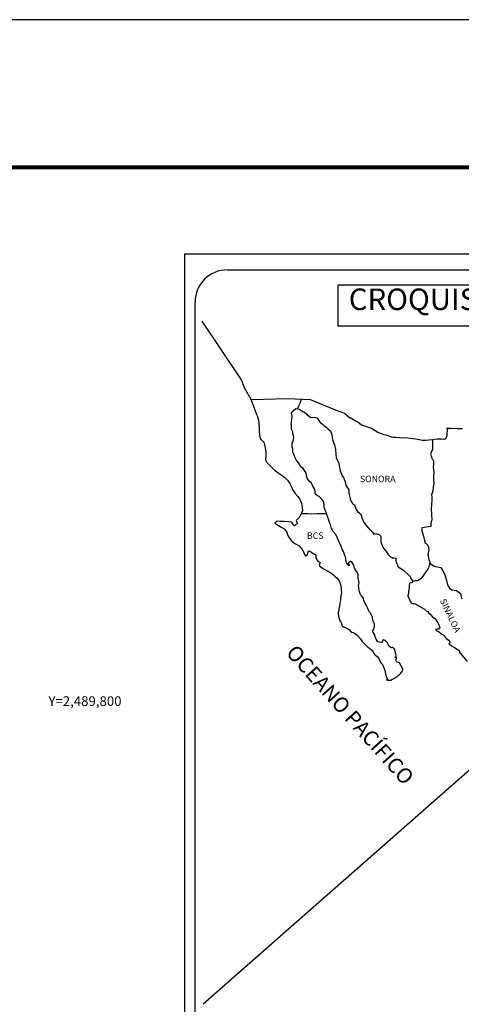
# Model space of a CAD drawing. Extents: x 422120 to 469891, y 2488253 to 2490053.
# Drawn here: x 424055 to 424219, y 2489688 to 2490053 of the extents above; entities that cross this region are included whole.
import ezdxf
from ezdxf.enums import TextEntityAlignment as Align

# ---------------------------------------------------------------- set-up
doc = ezdxf.new("R2010")
doc.units = 0
doc.header["$LTSCALE"] = 40
doc.header["$MEASUREMENT"] = 0
doc.layers.add('CVL_RET_TX', color=2, linetype='Continuous')
doc.layers.add('Lomo', color=7, linetype='Continuous')
doc.styles.add('ROMANA1', font='ROMANA1.shx')
doc.styles.add('ROMANS', font='ROMANS.shx')

# ---------------------------------------------------------------- blocks, each defined once
blk = doc.blocks.new('ARQ_MARG')
at = {"layer": 'DEFPOINTS'}
blk.add_lwpolyline([(0, 0), (1, 0), (1, 1), (0, 1)], close=True, dxfattribs=at)

msp = doc.modelspace()

# ---------------------------------------------------------------- linework, layer by layer
at = {"layer": 'Lomo', "color": 7}
for p, q in [((424116.14, 2488368.76, 1.16), (424116.14, 2489966.39, 1.16)), ((424116.14, 2489966.39, 1.16), (424430.43, 2489966.39, 1.16)), ((424131.94, 2489960.41, 1.16), (424415.71, 2489960.41, 1.16)), ((424119.94, 2489531.81, 1.16), (424119.94, 2489948.41, 1.16))]:
    msp.add_line(p, q, dxfattribs=at)
at = {"layer": 'Lomo', "color": 5, "linetype": 'Continuous'}
for p, q in [((424142.97, 2489906.29, 1.16), (424143.46, 2489904.57, 1.16)), ((424155.71, 2489907.15, 1.16), (424156.49, 2489908.18, 1.16)), ((424155.96, 2489906.06, 1.16), (424155.71, 2489907.15, 1.16)), ((424155.92, 2489904.53, 1.16), (424155.96, 2489906.06, 1.16)), ((424156.49, 2489908.18, 1.16), (424157.33, 2489908.92, 1.16)), ((424157.33, 2489908.92, 1.16), (424158.74, 2489908.63, 1.16)), ((424158.74, 2489908.63, 1.16), (424159.97, 2489907.84, 1.16)), ((424159.97, 2489907.84, 1.16), (424160.71, 2489907.45, 1.16)), ((424160.71, 2489907.45, 1.16), (424161.45, 2489906.76, 1.16)), ((424161.45, 2489906.76, 1.16), (424161.74, 2489906.41, 1.16)), ((424161.74, 2489906.41, 1.16), (424163.07, 2489905.62, 1.16)), ((424163.07, 2489905.62, 1.16), (424164.29, 2489905.68, 1.16)), ((424164.29, 2489905.68, 1.16), (424165.27, 2489905.43, 1.16)), ((424143.46, 2489904.57, 1.16), (424143.66, 2489903.63, 1.16)), ((424143.66, 2489903.63, 1.16), (424143.77, 2489901.76, 1.16)), ((424155.62, 2489903.1, 1.16), (424155.71, 2489903.89, 1.16)), ((424155.67, 2489902.7, 1.16), (424155.62, 2489903.1, 1.16)), ((424155.81, 2489902.41, 1.16), (424155.67, 2489902.7, 1.16)), ((424155.71, 2489903.89, 1.16), (424155.92, 2489904.53, 1.16)), ((424155.77, 2489901.27, 1.16), (424155.81, 2489902.41, 1.16)), ((424155.81, 2489902.41, 1.16), (424155.81, 2489902.41, 1.16)), ((424165.27, 2489905.43, 1.16), (424166.2, 2489904.1, 1.16)), ((424166.2, 2489904.1, 1.16), (424166.45, 2489903.85, 1.16)), ((424166.45, 2489903.85, 1.16), (424167.43, 2489903.01, 1.16)), ((424167.43, 2489903.01, 1.16), (424167.96, 2489902.47, 1.16)), ((424167.96, 2489902.47, 1.16), (424168.9, 2489901.82, 1.16)), ((424143.77, 2489901.76, 1.16), (424143.77, 2489900.18, 1.16)), ((424143.77, 2489900.18, 1.16), (424143.97, 2489898.44, 1.16)), ((424143.97, 2489898.44, 1.16), (424144.4, 2489897.41, 1.16)), ((424156.21, 2489900.24, 1.16), (424155.77, 2489901.27, 1.16)), ((424156.31, 2489899.49, 1.16), (424156.21, 2489900.24, 1.16)), ((424156.55, 2489898.81, 1.16), (424156.31, 2489899.49, 1.16)), ((424156.46, 2489897.32, 1.16), (424156.61, 2489898.31, 1.16)), ((424156.61, 2489898.31, 1.16), (424156.55, 2489898.81, 1.16)), ((424168.9, 2489901.82, 1.16), (424169, 2489901.58, 1.16)), ((424169, 2489901.58, 1.16), (424170.22, 2489900.59, 1.16)), ((424170.22, 2489900.59, 1.16), (424170.72, 2489899.07, 1.16)), ((424170.72, 2489899.07, 1.16), (424170.91, 2489898.32, 1.16)), ((424170.91, 2489898.32, 1.16), (424171.01, 2489897.29, 1.16)), ((424144.4, 2489897.41, 1.16), (424145.49, 2489896.42, 1.16)), ((424145.49, 2489896.42, 1.16), (424145.93, 2489894.35, 1.16)), ((424155.98, 2489895.3, 1.16), (424156.07, 2489896.04, 1.16)), ((424156.02, 2489894.61, 1.16), (424155.98, 2489895.3, 1.16)), ((424156.07, 2489896.04, 1.16), (424156.26, 2489896.44, 1.16)), ((424156.26, 2489896.44, 1.16), (424156.32, 2489896.58, 1.16)), ((424156.32, 2489896.58, 1.16), (424156.46, 2489897.32, 1.16)), ((424171.01, 2489897.29, 1.16), (424171.6, 2489895.62, 1.16)), ((424171.6, 2489895.62, 1.16), (424171.85, 2489894.97, 1.16)), ((424171.85, 2489894.97, 1.16), (424171.94, 2489894.38, 1.16)), ((424145.93, 2489894.35, 1.16), (424146.22, 2489892.73, 1.16)), ((424146.18, 2489891.15, 1.16), (424146.13, 2489890.01, 1.16)), ((424146.22, 2489892.73, 1.16), (424146.18, 2489891.15, 1.16)), ((424156.27, 2489893.87, 1.16), (424156.02, 2489894.61, 1.16)), ((424156.32, 2489892.69, 1.16), (424156.27, 2489893.87, 1.16)), ((424156.81, 2489891.55, 1.16), (424156.32, 2489892.69, 1.16)), ((424157.16, 2489890.56, 1.16), (424156.81, 2489891.55, 1.16)), ((424171.94, 2489894.38, 1.16), (424172.05, 2489893.59, 1.16)), ((424172.05, 2489893.59, 1.16), (424172.24, 2489892.06, 1.16)), ((424172.24, 2489892.06, 1.16), (424172.39, 2489890.68, 1.16)), ((424146.13, 2489890.01, 1.16), (424146.38, 2489889.27, 1.16)), ((424146.38, 2489889.27, 1.16), (424147.36, 2489888.09, 1.16)), ((424147.36, 2489888.09, 1.16), (424148.49, 2489887, 1.16)), ((424157.55, 2489889.88, 1.16), (424157.16, 2489890.56, 1.16)), ((424158.68, 2489888.2, 1.16), (424157.55, 2489889.88, 1.16)), ((424159.17, 2489887.36, 1.16), (424158.68, 2489888.2, 1.16)), ((424160.1, 2489886.67, 1.16), (424159.17, 2489887.36, 1.16)), ((424172.39, 2489890.68, 1.16), (424172.74, 2489889.89, 1.16)), ((424172.74, 2489889.89, 1.16), (424173.03, 2489889.4, 1.16)), ((424173.03, 2489889.4, 1.16), (424173.37, 2489888.61, 1.16)), ((424173.37, 2489888.61, 1.16), (424173.53, 2489887.57, 1.16)), ((424173.53, 2489887.57, 1.16), (424173.68, 2489886.68, 1.16)), ((424148.49, 2489887, 1.16), (424149.81, 2489885.77, 1.16)), ((424149.81, 2489885.77, 1.16), (424151.19, 2489884.74, 1.16)), ((424151.19, 2489884.74, 1.16), (424152.17, 2489884.1, 1.16)), ((424152.17, 2489884.1, 1.16), (424153.4, 2489883.21, 1.16)), ((424161.14, 2489885.14, 1.16), (424160.1, 2489886.67, 1.16)), ((424161.43, 2489883.76, 1.16), (424161.14, 2489885.14, 1.16)), ((424161.28, 2489883.61, 1.16), (424161.43, 2489883.76, 1.16)), ((424173.68, 2489886.68, 1.16), (424173.87, 2489885.7, 1.16)), ((424173.87, 2489885.7, 1.16), (424174.17, 2489884.86, 1.16)), ((424174.17, 2489884.86, 1.16), (424174.56, 2489883.92, 1.16)), ((424174.56, 2489883.92, 1.16), (424174.81, 2489883.48, 1.16)), ((424153.4, 2489883.21, 1.16), (424154.28, 2489882.32, 1.16)), ((424154.28, 2489882.32, 1.16), (424155.12, 2489881.04, 1.16)), ((424155.12, 2489881.04, 1.16), (424155.61, 2489880.05, 1.16)), ((424155.61, 2489880.05, 1.16), (424156.3, 2489878.62, 1.16)), ((424161.63, 2489882.97, 1.16), (424161.28, 2489883.61, 1.16)), ((424162.37, 2489881.93, 1.16), (424161.63, 2489882.97, 1.16)), ((424163.15, 2489881.15, 1.16), (424162.37, 2489881.93, 1.16)), ((424163.69, 2489880.11, 1.16), (424163.15, 2489881.15, 1.16)), ((424164.38, 2489878.83, 1.16), (424163.69, 2489880.11, 1.16)), ((424174.81, 2489883.48, 1.16), (424175.15, 2489883.04, 1.16)), ((424175.15, 2489883.04, 1.16), (424175.34, 2489882.49, 1.16)), ((424175.34, 2489882.49, 1.16), (424175.64, 2489881.65, 1.16)), ((424175.64, 2489881.65, 1.16), (424175.84, 2489881.01, 1.16)), ((424175.84, 2489881.01, 1.16), (424176.09, 2489880.13, 1.16)), ((424176.09, 2489880.13, 1.16), (424177.07, 2489878.64, 1.16)), ((424156.3, 2489878.62, 1.16), (424157.18, 2489877.34, 1.16)), ((424157.18, 2489877.34, 1.16), (424158.06, 2489876.21, 1.16)), ((424164.57, 2489877.94, 1.16), (424164.38, 2489878.83, 1.16)), ((424164.52, 2489877.79, 1.16), (424164.57, 2489877.94, 1.16)), ((424164.58, 2489877.25, 1.16), (424164.52, 2489877.79, 1.16)), ((424165.41, 2489876.51, 1.16), (424164.58, 2489877.25, 1.16)), ((424166, 2489876.16, 1.16), (424165.41, 2489876.51, 1.16)), ((424177.07, 2489878.64, 1.16), (424177.07, 2489877.61, 1.16)), ((424177.07, 2489877.61, 1.16), (424177.17, 2489876.91, 1.16)), ((424177.17, 2489876.91, 1.16), (424177.56, 2489875.44, 1.16)), ((424158.06, 2489876.21, 1.16), (424158.8, 2489875.27, 1.16)), ((424158.8, 2489875.27, 1.16), (424159.53, 2489873.69, 1.16)), ((424159.53, 2489873.69, 1.16), (424159.78, 2489872.21, 1.16)), ((424166.73, 2489875.48, 1.16), (424166, 2489876.16, 1.16)), ((424167.42, 2489874.68, 1.16), (424166.73, 2489875.48, 1.16)), ((424167.82, 2489874.14, 1.16), (424167.42, 2489874.68, 1.16)), ((424167.96, 2489873.06, 1.16), (424167.82, 2489874.14, 1.16)), ((424167.86, 2489872.17, 1.16), (424167.96, 2489873.06, 1.16)), ((424177.56, 2489875.44, 1.16), (424177.56, 2489875.24, 1.16)), ((424177.56, 2489875.24, 1.16), (424177.76, 2489874.65, 1.16)), ((424177.76, 2489874.65, 1.16), (424178.3, 2489873.81, 1.16)), ((424178.3, 2489873.81, 1.16), (424178.39, 2489873.66, 1.16)), ((424178.39, 2489873.66, 1.16), (424179.19, 2489873.17, 1.16)), ((424179.19, 2489873.17, 1.16), (424179.82, 2489871.44, 1.16)), ((424159.19, 2489869.49, 1.16), (424158.71, 2489868.56, 1.16)), ((424159.58, 2489870.23, 1.16), (424159.19, 2489869.49, 1.16)), ((424159.79, 2489870.88, 1.16), (424159.58, 2489870.23, 1.16)), ((424159.78, 2489872.21, 1.16), (424159.79, 2489870.88, 1.16)), ((424168.21, 2489871.18, 1.16), (424167.86, 2489872.17, 1.16)), ((424168.65, 2489870.25, 1.16), (424168.21, 2489871.18, 1.16)), ((424169, 2489869.11, 1.16), (424168.65, 2489870.25, 1.16)), ((424169.59, 2489867.43, 1.16), (424169, 2489869.11, 1.16)), ((424179.82, 2489871.44, 1.16), (424180.26, 2489870.65, 1.16)), ((424180.26, 2489870.65, 1.16), (424181.44, 2489869.82, 1.16)), ((424181.44, 2489869.82, 1.16), (424181.79, 2489868.88, 1.16)), ((424150.43, 2489867.02, 1.16), (424149.55, 2489866.33, 1.16)), ((424149.55, 2489866.33, 1.16), (424149.79, 2489866.23, 1.16)), ((424149.79, 2489866.23, 1.16), (424150.97, 2489865.44, 1.16)), ((424151.55, 2489866.92, 1.16), (424150.43, 2489867.02, 1.16)), ((424150.97, 2489865.44, 1.16), (424152.2, 2489864.65, 1.16)), ((424152.98, 2489866.97, 1.16), (424151.55, 2489866.92, 1.16)), ((424154.75, 2489866.78, 1.16), (424152.98, 2489866.97, 1.16)), ((424155.87, 2489866.68, 1.16), (424154.75, 2489866.78, 1.16)), ((424156.31, 2489866.04, 1.16), (424155.87, 2489866.68, 1.16)), ((424156.36, 2489865.64, 1.16), (424156.31, 2489866.04, 1.16)), ((424156.9, 2489865.35, 1.16), (424156.36, 2489865.64, 1.16)), ((424157.98, 2489866.34, 1.16), (424156.9, 2489865.35, 1.16)), ((424157.68, 2489867.42, 1.16), (424157.49, 2489867.18, 1.16)), ((424157.49, 2489867.18, 1.16), (424157.98, 2489866.34, 1.16)), ((424158.71, 2489868.56, 1.16), (424157.68, 2489867.42, 1.16)), ((424169.93, 2489866.6, 1.16), (424169.59, 2489867.43, 1.16)), ((424170.23, 2489865.76, 1.16), (424169.93, 2489866.6, 1.16)), ((424170.67, 2489864.37, 1.16), (424170.23, 2489865.76, 1.16)), ((424181.79, 2489868.88, 1.16), (424181.93, 2489868.08, 1.16)), ((424181.93, 2489868.08, 1.16), (424182.23, 2489867.55, 1.16)), ((424182.23, 2489867.55, 1.16), (424182.47, 2489866.81, 1.16)), ((424182.47, 2489866.81, 1.16), (424182.72, 2489866.41, 1.16)), ((424182.72, 2489866.41, 1.16), (424183.66, 2489865.38, 1.16)), ((424152.2, 2489864.65, 1.16), (424153.03, 2489864.16, 1.16)), ((424153.03, 2489864.16, 1.16), (424153.87, 2489863.17, 1.16)), ((424153.87, 2489863.17, 1.16), (424154.26, 2489862.14, 1.16)), ((424154.26, 2489862.14, 1.16), (424154.6, 2489861.2, 1.16)), ((424170.72, 2489864.23, 1.16), (424170.67, 2489864.37, 1.16)), ((424171.01, 2489863.88, 1.16), (424170.72, 2489864.23, 1.16)), ((424171.16, 2489863.29, 1.16), (424171.01, 2489863.88, 1.16)), ((424172.19, 2489862.16, 1.16), (424171.16, 2489863.29, 1.16)), ((424174.21, 2489857.67, 1.16), (424172.19, 2489862.16, 1.16)), ((424183.66, 2489865.38, 1.16), (424184.44, 2489864.29, 1.16)), ((424184.44, 2489864.29, 1.16), (424185.07, 2489863.7, 1.16)), ((424185.07, 2489863.7, 1.16), (424185.91, 2489862.96, 1.16)), ((424185.91, 2489862.96, 1.16), (424186.3, 2489862.27, 1.16)), ((424186.3, 2489862.27, 1.16), (424186.75, 2489862.37, 1.16)), ((424186.75, 2489862.37, 1.16), (424187.04, 2489862.42, 1.16)), ((424187.04, 2489862.42, 1.16), (424187.38, 2489862.37, 1.16)), ((424187.38, 2489862.37, 1.16), (424187.92, 2489862.27, 1.16)), ((424187.92, 2489862.27, 1.16), (424188.16, 2489862.22, 1.16)), ((424188.16, 2489862.22, 1.16), (424189, 2489861.48, 1.16)), ((424154.6, 2489861.2, 1.16), (424155.59, 2489859.87, 1.16)), ((424155.59, 2489859.87, 1.16), (424156.17, 2489859.42, 1.16)), ((424156.17, 2489859.42, 1.16), (424157.3, 2489858.69, 1.16)), ((424157.3, 2489858.69, 1.16), (424158.58, 2489857.85, 1.16)), ((424189, 2489861.48, 1.16), (424188.95, 2489860.15, 1.16)), ((424188.95, 2489860.15, 1.16), (424188.95, 2489859.36, 1.16)), ((424188.95, 2489859.36, 1.16), (424189.3, 2489858.27, 1.16)), ((424189.3, 2489858.27, 1.16), (424189.45, 2489858.02, 1.16)), ((424158.58, 2489857.85, 1.16), (424159.71, 2489856.52, 1.16)), ((424159.71, 2489856.52, 1.16), (424160.3, 2489855.38, 1.16)), ((424160.3, 2489855.38, 1.16), (424160.64, 2489854.64, 1.16)), ((424160.64, 2489854.64, 1.16), (424160.98, 2489854.2, 1.16)), ((424161.04, 2489854.2, 1.16), (424161.62, 2489854.6, 1.16)), ((424161.62, 2489854.6, 1.16), (424161.77, 2489854.84, 1.16)), ((424161.77, 2489854.84, 1.16), (424161.86, 2489855.23, 1.16)), ((424161.86, 2489855.23, 1.16), (424162.06, 2489855.88, 1.16)), ((424162.06, 2489855.88, 1.16), (424162.45, 2489856.03, 1.16)), ((424162.45, 2489856.03, 1.16), (424163.29, 2489855.39, 1.16)), ((424163.29, 2489855.39, 1.16), (424163.78, 2489855.09, 1.16)), ((424163.78, 2489855.09, 1.16), (424164.51, 2489854.65, 1.16)), ((424164.51, 2489854.65, 1.16), (424164.76, 2489854.25, 1.16)), ((424174.35, 2489857.22, 1.16), (424174.21, 2489857.67, 1.16)), ((424174.6, 2489856.83, 1.16), (424174.35, 2489857.22, 1.16)), ((424174.74, 2489856.44, 1.16), (424174.6, 2489856.83, 1.16)), ((424175.09, 2489855.75, 1.16), (424174.74, 2489856.44, 1.16)), ((424175.24, 2489855.4, 1.16), (424175.09, 2489855.75, 1.16)), ((424175.63, 2489854.31, 1.16), (424175.24, 2489855.4, 1.16)), ((424189.45, 2489858.02, 1.16), (424189.74, 2489857.34, 1.16)), ((424189.74, 2489857.34, 1.16), (424189.94, 2489856.99, 1.16)), ((424189.94, 2489856.99, 1.16), (424190.67, 2489856.2, 1.16)), ((424190.67, 2489856.2, 1.16), (424191.41, 2489855.07, 1.16)), ((424191.41, 2489855.07, 1.16), (424191.71, 2489854.72, 1.16)), ((424191.71, 2489854.72, 1.16), (424192.3, 2489854.03, 1.16)), ((424160.98, 2489854.2, 1.16), (424161.04, 2489854.2, 1.16)), ((424164.76, 2489854.25, 1.16), (424164.76, 2489853.47, 1.16)), ((424164.76, 2489853.47, 1.16), (424165.25, 2489852.53, 1.16)), ((424165.25, 2489852.53, 1.16), (424165.64, 2489852.04, 1.16)), ((424165.64, 2489852.04, 1.16), (424166.47, 2489851.69, 1.16)), ((424166.47, 2489851.69, 1.16), (424166.08, 2489850.7, 1.16)), ((424175.83, 2489853.77, 1.16), (424175.63, 2489854.31, 1.16)), ((424175.98, 2489852.88, 1.16), (424175.83, 2489853.77, 1.16)), ((424175.93, 2489852.39, 1.16), (424175.98, 2489852.88, 1.16)), ((424176.18, 2489851.75, 1.16), (424175.93, 2489852.39, 1.16)), ((424176.71, 2489850.96, 1.16), (424176.18, 2489851.75, 1.16)), ((424176.81, 2489850.67, 1.16), (424176.71, 2489850.96, 1.16)), ((424177.16, 2489851.79, 1.16), (424176.96, 2489851.55, 1.16)), ((424176.96, 2489851.55, 1.16), (424176.96, 2489851.35, 1.16)), ((424176.96, 2489851.35, 1.16), (424177.3, 2489850.56, 1.16)), ((424177.3, 2489851.89, 1.16), (424177.16, 2489851.79, 1.16)), ((424177.4, 2489852, 1.16), (424177.3, 2489851.89, 1.16)), ((424177.55, 2489852.04, 1.16), (424177.4, 2489852, 1.16)), ((424177.65, 2489852.1, 1.16), (424177.55, 2489852.04, 1.16)), ((424178.29, 2489851.7, 1.16), (424177.65, 2489852.1, 1.16)), ((424178.53, 2489851.36, 1.16), (424178.29, 2489851.7, 1.16)), ((424178.97, 2489850.71, 1.16), (424178.53, 2489851.36, 1.16)), ((424192.3, 2489854.03, 1.16), (424192.44, 2489853.94, 1.16)), ((424192.44, 2489853.94, 1.16), (424192.44, 2489853.88, 1.16)), ((424192.44, 2489853.88, 1.16), (424192.54, 2489853.79, 1.16)), ((424192.54, 2489853.79, 1.16), (424192.78, 2489853.64, 1.16)), ((424192.78, 2489853.64, 1.16), (424192.93, 2489853.59, 1.16)), ((424192.93, 2489853.59, 1.16), (424193.22, 2489853.54, 1.16)), ((424193.22, 2489853.54, 1.16), (424193.52, 2489853.35, 1.16)), ((424193.52, 2489853.35, 1.16), (424193.57, 2489853.35, 1.16)), ((424193.57, 2489853.35, 1.16), (424193.52, 2489853.25, 1.16)), ((424193.52, 2489853.25, 1.16), (424193.57, 2489853.29, 1.16)), ((424193.57, 2489853.29, 1.16), (424193.72, 2489853.45, 1.16)), ((424193.72, 2489853.45, 1.16), (424194.65, 2489853.29, 1.16)), ((424194.55, 2489853.1, 1.16), (424194.5, 2489852.26, 1.16)), ((424194.5, 2489852.26, 1.16), (424194.6, 2489851.81, 1.16)), ((424194.65, 2489853.29, 1.16), (424194.55, 2489853.1, 1.16)), ((424194.6, 2489851.81, 1.16), (424194.65, 2489851.52, 1.16)), ((424194.65, 2489851.52, 1.16), (424194.65, 2489851.52, 1.16)), ((424194.65, 2489851.52, 1.16), (424194.99, 2489851.08, 1.16)), ((424194.99, 2489851.08, 1.16), (424195.04, 2489851.03, 1.16)), ((424195.04, 2489851.03, 1.16), (424195.09, 2489850.83, 1.16)), ((424195.09, 2489850.83, 1.16), (424195.19, 2489850.29, 1.16)), ((424166.08, 2489850.7, 1.16), (424166.14, 2489850.5, 1.16)), ((424166.14, 2489850.5, 1.16), (424167.65, 2489849.37, 1.16)), ((424167.65, 2489849.37, 1.16), (424169.32, 2489848.49, 1.16)), ((424169.32, 2489848.49, 1.16), (424170.35, 2489847.89, 1.16)), ((424170.35, 2489847.89, 1.16), (424171.38, 2489847.1, 1.16)), ((424171.38, 2489847.1, 1.16), (424171.92, 2489846.66, 1.16)), ((424176.92, 2489850.56, 1.16), (424176.81, 2489850.67, 1.16)), ((424177.16, 2489850.52, 1.16), (424176.92, 2489850.56, 1.16)), ((424177.3, 2489850.56, 1.16), (424177.16, 2489850.52, 1.16)), ((424177.16, 2489850.52, 1.16), (424177.16, 2489850.52, 1.16)), ((424179.22, 2489849.78, 1.16), (424178.97, 2489850.71, 1.16)), ((424179.31, 2489849.33, 1.16), (424179.22, 2489849.78, 1.16)), ((424180.25, 2489847.9, 1.16), (424179.31, 2489849.33, 1.16)), ((424180.54, 2489847.26, 1.16), (424180.25, 2489847.9, 1.16)), ((424180.54, 2489846.42, 1.16), (424180.54, 2489847.26, 1.16)), ((424195.19, 2489850.29, 1.16), (424195.39, 2489850.14, 1.16)), ((424195.39, 2489850.14, 1.16), (424196.36, 2489849.45, 1.16)), ((424196.36, 2489849.45, 1.16), (424196.66, 2489849.35, 1.16)), ((424196.66, 2489849.35, 1.16), (424197.49, 2489848.76, 1.16)), ((424197.49, 2489848.76, 1.16), (424197.89, 2489848.41, 1.16)), ((424197.89, 2489848.41, 1.16), (424198.92, 2489847.38, 1.16)), ((424198.92, 2489847.38, 1.16), (424199.17, 2489847.08, 1.16)), ((424171.92, 2489846.66, 1.16), (424172.86, 2489845.77, 1.16)), ((424172.86, 2489845.77, 1.16), (424173.49, 2489844.89, 1.16)), ((424173.49, 2489844.89, 1.16), (424173.74, 2489844.15, 1.16)), ((424173.74, 2489844.15, 1.16), (424174.03, 2489843.16, 1.16)), ((424180.5, 2489845.73, 1.16), (424180.54, 2489846.42, 1.16)), ((424180.75, 2489844.74, 1.16), (424180.5, 2489845.73, 1.16)), ((424180.65, 2489843.21, 1.16), (424180.79, 2489843.61, 1.16)), ((424180.84, 2489844.1, 1.16), (424180.75, 2489844.74, 1.16)), ((424180.79, 2489843.61, 1.16), (424180.84, 2489844.1, 1.16)), ((424199.17, 2489847.08, 1.16), (424199.8, 2489846.49, 1.16)), ((424199.56, 2489843.88, 1.16), (424199.46, 2489843.19, 1.16)), ((424199.76, 2489844.03, 1.16), (424199.56, 2489843.88, 1.16)), ((424200.19, 2489844.12, 1.16), (424199.76, 2489844.03, 1.16)), ((424199.8, 2489846.49, 1.16), (424200.1, 2489845.75, 1.16)), ((424200.1, 2489845.75, 1.16), (424200.54, 2489845.01, 1.16)), ((424200.44, 2489844.27, 1.16), (424200.19, 2489844.12, 1.16)), ((424200.59, 2489844.27, 1.16), (424200.44, 2489844.27, 1.16)), ((424200.54, 2489845.01, 1.16), (424200.83, 2489844.57, 1.16)), ((424200.83, 2489844.47, 1.16), (424200.59, 2489844.27, 1.16)), ((424200.83, 2489844.57, 1.16), (424200.83, 2489844.47, 1.16)), ((424174.33, 2489840.44, 1.16), (424173.99, 2489838.62, 1.16)), ((424174.03, 2489843.16, 1.16), (424174.23, 2489841.68, 1.16)), ((424174.23, 2489841.68, 1.16), (424174.33, 2489840.44, 1.16)), ((424180.75, 2489842.57, 1.16), (424180.65, 2489843.21, 1.16)), ((424180.8, 2489841.93, 1.16), (424180.75, 2489842.57, 1.16)), ((424181.04, 2489840.95, 1.16), (424180.8, 2489841.93, 1.16)), ((424181.24, 2489840.01, 1.16), (424181.04, 2489840.95, 1.16)), ((424181.53, 2489839.52, 1.16), (424181.24, 2489840.01, 1.16)), ((424199.17, 2489840.22, 1.16), (424198.98, 2489839.48, 1.16)), ((424199.22, 2489841.06, 1.16), (424199.17, 2489840.22, 1.16)), ((424199.41, 2489842.2, 1.16), (424199.22, 2489841.06, 1.16)), ((424199.46, 2489843.19, 1.16), (424199.41, 2489842.2, 1.16)), ((424173.7, 2489836.59, 1.16), (424173.56, 2489835.66, 1.16)), ((424173.94, 2489837.53, 1.16), (424173.7, 2489836.59, 1.16)), ((424173.99, 2489838.62, 1.16), (424173.94, 2489837.53, 1.16)), ((424181.93, 2489839.22, 1.16), (424181.53, 2489839.52, 1.16)), ((424182.52, 2489838.38, 1.16), (424181.93, 2489839.22, 1.16)), ((424182.67, 2489837.64, 1.16), (424182.52, 2489838.38, 1.16)), ((424183.16, 2489836.51, 1.16), (424182.67, 2489837.64, 1.16)), ((424183.45, 2489835.86, 1.16), (424183.16, 2489836.51, 1.16)), ((424198.98, 2489839.48, 1.16), (424199.02, 2489839.28, 1.16)), ((424199.02, 2489839.28, 1.16), (424199.27, 2489838.6, 1.16)), ((424199.27, 2489838.6, 1.16), (424199.37, 2489838.4, 1.16)), ((424199.37, 2489838.4, 1.16), (424199.57, 2489838.05, 1.16)), ((424199.57, 2489838.05, 1.16), (424199.72, 2489837.61, 1.16)), ((424199.72, 2489837.61, 1.16), (424199.82, 2489837.16, 1.16)), ((424199.82, 2489837.16, 1.16), (424200.21, 2489836.72, 1.16)), ((424200.21, 2489836.72, 1.16), (424200.75, 2489836.47, 1.16)), ((424200.75, 2489836.47, 1.16), (424201.43, 2489836.47, 1.16)), ((424201.43, 2489836.47, 1.16), (424205.11, 2489834.31, 1.16)), ((424173.56, 2489835.66, 1.16), (424173.07, 2489833.04, 1.16)), ((424173.07, 2489833.04, 1.16), (424173.22, 2489831.56, 1.16)), ((424184.04, 2489834.83, 1.16), (424183.45, 2489835.86, 1.16)), ((424184.29, 2489834.19, 1.16), (424184.04, 2489834.83, 1.16)), ((424184.54, 2489833.7, 1.16), (424184.29, 2489834.19, 1.16)), ((424184.63, 2489833.45, 1.16), (424184.54, 2489833.7, 1.16)), ((424184.73, 2489833.3, 1.16), (424184.63, 2489833.45, 1.16)), ((424184.73, 2489833.3, 1.16), (424184.73, 2489833.3, 1.16)), ((424185.07, 2489832.9, 1.16), (424184.73, 2489833.3, 1.16)), ((424185.37, 2489832.36, 1.16), (424185.07, 2489832.9, 1.16)), ((424205.11, 2489834.31, 1.16), (424205.8, 2489833.81, 1.16)), ((424205.8, 2489833.81, 1.16), (424206.38, 2489833.47, 1.16)), ((424206.38, 2489833.47, 1.16), (424206.83, 2489832.88, 1.16)), ((424206.83, 2489832.88, 1.16), (424207.32, 2489832.49, 1.16)), ((424207.32, 2489832.49, 1.16), (424207.95, 2489831.65, 1.16)), ((424173.22, 2489831.56, 1.16), (424173.9, 2489829.89, 1.16)), ((424173.9, 2489829.89, 1.16), (424174.2, 2489829.39, 1.16)), ((424174.2, 2489829.39, 1.16), (424174.64, 2489828.01, 1.16)), ((424185.81, 2489831.38, 1.16), (424185.37, 2489832.36, 1.16)), ((424185.96, 2489830.2, 1.16), (424185.81, 2489831.38, 1.16)), ((424186.5, 2489829.16, 1.16), (424185.96, 2489830.2, 1.16)), ((424186.6, 2489828.76, 1.16), (424186.5, 2489829.16, 1.16)), ((424207.95, 2489831.65, 1.16), (424208.99, 2489830.85, 1.16)), ((424208.99, 2489830.85, 1.16), (424209.43, 2489830.46, 1.16)), ((424209.43, 2489830.46, 1.16), (424209.78, 2489829.92, 1.16)), ((424209.78, 2489829.92, 1.16), (424210.17, 2489829.23, 1.16)), ((424210.17, 2489829.23, 1.16), (424210.36, 2489828.78, 1.16)), ((424174.64, 2489828.01, 1.16), (424175.09, 2489827.76, 1.16)), ((424175.09, 2489827.76, 1.16), (424175.87, 2489827.51, 1.16)), ((424175.87, 2489827.51, 1.16), (424177.14, 2489826.78, 1.16)), ((424177.14, 2489826.78, 1.16), (424177.73, 2489826.18, 1.16)), ((424177.73, 2489826.18, 1.16), (424178.18, 2489825.84, 1.16)), ((424178.18, 2489825.84, 1.16), (424178.67, 2489825.65, 1.16)), ((424178.67, 2489825.65, 1.16), (424178.67, 2489825.65, 1.16)), ((424178.67, 2489825.65, 1.16), (424179.5, 2489825.2, 1.16)), ((424179.5, 2489825.2, 1.16), (424180.28, 2489824.61, 1.16)), ((424186.01, 2489826.44, 1.16), (424186.06, 2489826.49, 1.16)), ((424186.01, 2489826, 1.16), (424186.01, 2489826.44, 1.16)), ((424186.7, 2489824.87, 1.16), (424186.01, 2489826, 1.16)), ((424186.06, 2489826.49, 1.16), (424186.11, 2489826.59, 1.16)), ((424186.11, 2489826.59, 1.16), (424186.36, 2489826.94, 1.16)), ((424186.36, 2489826.94, 1.16), (424186.5, 2489827.38, 1.16)), ((424186.5, 2489827.38, 1.16), (424186.55, 2489827.82, 1.16)), ((424186.55, 2489827.82, 1.16), (424186.6, 2489828.46, 1.16)), ((424186.6, 2489828.46, 1.16), (424186.6, 2489828.76, 1.16)), ((424209.83, 2489826.96, 1.16), (424209.19, 2489826.76, 1.16)), ((424209.19, 2489826.76, 1.16), (424209.78, 2489826.37, 1.16)), ((424209.78, 2489826.37, 1.16), (424210.12, 2489826.22, 1.16)), ((424210.12, 2489826.96, 1.16), (424209.83, 2489826.96, 1.16)), ((424210.31, 2489826.96, 1.16), (424210.12, 2489826.96, 1.16)), ((424210.12, 2489826.22, 1.16), (424210.71, 2489825.77, 1.16)), ((424210.41, 2489826.96, 1.16), (424210.31, 2489826.96, 1.16)), ((424210.36, 2489828.78, 1.16), (424210.85, 2489827.6, 1.16)), ((424210.85, 2489827.6, 1.16), (424210.41, 2489826.96, 1.16)), ((424210.71, 2489825.77, 1.16), (424211.1, 2489825.43, 1.16)), ((424210.85, 2489827.6, 1.16), (424210.85, 2489827.6, 1.16)), ((424211.1, 2489825.43, 1.16), (424211.54, 2489825.14, 1.16)), ((424180.28, 2489824.61, 1.16), (424181.26, 2489823.43, 1.16)), ((424181.26, 2489823.43, 1.16), (424182.05, 2489822.34, 1.16)), ((424182.05, 2489822.34, 1.16), (424182.94, 2489821.35, 1.16)), ((424186.7, 2489824.52, 1.16), (424186.7, 2489824.87, 1.16)), ((424186.85, 2489824.22, 1.16), (424186.7, 2489824.52, 1.16)), ((424186.95, 2489823.83, 1.16), (424186.85, 2489824.22, 1.16)), ((424187.34, 2489822.94, 1.16), (424186.95, 2489823.83, 1.16)), ((424187.88, 2489822.25, 1.16), (424187.34, 2489822.94, 1.16)), ((424188.33, 2489822.15, 1.16), (424187.88, 2489822.25, 1.16)), ((424189.16, 2489822, 1.16), (424188.33, 2489822.15, 1.16)), ((424189.45, 2489822.15, 1.16), (424189.16, 2489822, 1.16)), ((424189.49, 2489822.2, 1.16), (424189.45, 2489822.15, 1.16)), ((424189.6, 2489822.45, 1.16), (424189.49, 2489822.2, 1.16)), ((424189.7, 2489822.84, 1.16), (424189.6, 2489822.45, 1.16)), ((424189.84, 2489822.95, 1.16), (424189.7, 2489822.84, 1.16)), ((424189.94, 2489822.95, 1.16), (424189.84, 2489822.95, 1.16)), ((424190.19, 2489822.89, 1.16), (424189.94, 2489822.95, 1.16)), ((424190.23, 2489822.84, 1.16), (424190.19, 2489822.89, 1.16)), ((424190.48, 2489822.74, 1.16), (424190.23, 2489822.84, 1.16)), ((424190.53, 2489822.7, 1.16), (424190.48, 2489822.74, 1.16)), ((424191.46, 2489821.86, 1.16), (424190.53, 2489822.7, 1.16)), ((424191.71, 2489821.32, 1.16), (424191.46, 2489821.86, 1.16)), ((424211.54, 2489825.14, 1.16), (424211.93, 2489824.94, 1.16)), ((424211.93, 2489824.94, 1.16), (424212.48, 2489824.4, 1.16)), ((424212.48, 2489824.4, 1.16), (424213.16, 2489823.51, 1.16)), ((424213.16, 2489823.51, 1.16), (424214.24, 2489822.82, 1.16)), ((424214.24, 2489822.82, 1.16), (424214.63, 2489822.18, 1.16)), ((424214.59, 2489822.03, 1.16), (424214.24, 2489821.49, 1.16)), ((424214.63, 2489822.18, 1.16), (424214.59, 2489822.03, 1.16)), ((424182.94, 2489821.35, 1.16), (424183.96, 2489820.37, 1.16)), ((424183.96, 2489820.37, 1.16), (424184.7, 2489819.93, 1.16)), ((424184.7, 2489819.93, 1.16), (424185.58, 2489819.09, 1.16)), ((424185.58, 2489819.09, 1.16), (424186.67, 2489817.46, 1.16)), ((424191.85, 2489820.92, 1.16), (424191.71, 2489821.32, 1.16)), ((424192, 2489820.63, 1.16), (424191.85, 2489820.92, 1.16)), ((424192.34, 2489820.33, 1.16), (424192, 2489820.63, 1.16)), ((424192.94, 2489820.04, 1.16), (424192.34, 2489820.33, 1.16)), ((424193.27, 2489820.08, 1.16), (424192.94, 2489820.04, 1.16)), ((424193.67, 2489819.83, 1.16), (424193.27, 2489820.08, 1.16)), ((424193.91, 2489819.59, 1.16), (424193.67, 2489819.83, 1.16)), ((424194.11, 2489819.25, 1.16), (424193.91, 2489819.59, 1.16)), ((424194.26, 2489818.81, 1.16), (424194.11, 2489819.25, 1.16)), ((424194.35, 2489818.41, 1.16), (424194.26, 2489818.81, 1.16)), ((424194.45, 2489817.91, 1.16), (424194.35, 2489818.41, 1.16)), ((424194.6, 2489817.27, 1.16), (424194.45, 2489817.91, 1.16)), ((424214.24, 2489821.49, 1.16), (424214.93, 2489821.04, 1.16)), ((424214.93, 2489821.04, 1.16), (424215.42, 2489820.65, 1.16)), ((424215.42, 2489820.65, 1.16), (424216.35, 2489820.1, 1.16)), ((424216.35, 2489820.1, 1.16), (424217.28, 2489819.52, 1.16)), ((424217.28, 2489819.52, 1.16), (424218.07, 2489818.97, 1.16)), ((424218.07, 2489818.97, 1.16), (424218.22, 2489818.48, 1.16)), ((424218.22, 2489818.48, 1.16), (424218.22, 2489818.18, 1.16)), ((424218.22, 2489818.18, 1.16), (424218.36, 2489817.99, 1.16)), ((424218.36, 2489817.99, 1.16), (424221.01, 2489814.88, 1.16)), ((424186.67, 2489817.46, 1.16), (424187.45, 2489816.87, 1.16)), ((424187.45, 2489816.87, 1.16), (424188.18, 2489816.03, 1.16)), ((424188.18, 2489816.03, 1.16), (424188.48, 2489815.34, 1.16)), ((424188.48, 2489815.34, 1.16), (424189.07, 2489814.36, 1.16)), ((424189.07, 2489814.36, 1.16), (424189.52, 2489813.87, 1.16)), ((424194.31, 2489816.43, 1.16), (424194.6, 2489817.27, 1.16)), ((424194.7, 2489816.48, 1.16), (424194.31, 2489816.43, 1.16)), ((424194.56, 2489815.45, 1.16), (424194.66, 2489815.74, 1.16)), ((424194.76, 2489814.96, 1.16), (424194.56, 2489815.45, 1.16)), ((424194.66, 2489815.74, 1.16), (424194.7, 2489816.04, 1.16)), ((424194.7, 2489816.04, 1.16), (424194.7, 2489816.48, 1.16)), ((424195.05, 2489814.71, 1.16), (424194.76, 2489814.96, 1.16)), ((424195.54, 2489814.61, 1.16), (424195.05, 2489814.71, 1.16)), ((424195.93, 2489814.46, 1.16), (424195.54, 2489814.61, 1.16)), ((424197.11, 2489812.09, 1.16), (424195.93, 2489814.46, 1.16)), ((424189.52, 2489813.87, 1.16), (424189.8, 2489813.17, 1.16)), ((424189.8, 2489813.17, 1.16), (424190.2, 2489812.38, 1.16)), ((424190.2, 2489812.38, 1.16), (424190.4, 2489811.54, 1.16)), ((424190.4, 2489811.54, 1.16), (424190.64, 2489810.16, 1.16)), ((424195.79, 2489809.97, 1.16), (424196.42, 2489810.61, 1.16)), ((424196.42, 2489810.61, 1.16), (424196.67, 2489810.91, 1.16)), ((424196.67, 2489810.91, 1.16), (424197.01, 2489811.5, 1.16)), ((424197.01, 2489811.5, 1.16), (424197.06, 2489811.8, 1.16)), ((424197.06, 2489811.8, 1.16), (424197.11, 2489812.09, 1.16)), ((424190.64, 2489810.16, 1.16), (424191.09, 2489809.03, 1.16)), ((424191.09, 2489809.03, 1.16), (424191.38, 2489808.34, 1.16)), ((424191.63, 2489807.85, 1.16), (424191.09, 2489808.09, 1.16)), ((424191.09, 2489808.09, 1.16), (424191.28, 2489807.99, 1.16)), ((424191.28, 2489807.99, 1.16), (424191.43, 2489808.09, 1.16)), ((424191.38, 2489808.34, 1.16), (424191.63, 2489807.85, 1.16)), ((424191.43, 2489808.09, 1.16), (424191.68, 2489808.14, 1.16)), ((424191.68, 2489808.14, 1.16), (424192.07, 2489807.8, 1.16)), ((424192.07, 2489807.8, 1.16), (424192.26, 2489807.95, 1.16)), ((424192.26, 2489807.95, 1.16), (424192.51, 2489807.99, 1.16)), ((424192.51, 2489807.99, 1.16), (424192.8, 2489808.05, 1.16)), ((424192.8, 2489808.05, 1.16), (424193.05, 2489808.19, 1.16)), ((424193.05, 2489808.19, 1.16), (424193.34, 2489808.34, 1.16)), ((424193.34, 2489808.34, 1.16), (424193.54, 2489808.49, 1.16)), ((424193.54, 2489808.49, 1.16), (424193.78, 2489808.58, 1.16)), ((424193.78, 2489808.58, 1.16), (424194.13, 2489808.83, 1.16)), ((424194.13, 2489808.83, 1.16), (424194.47, 2489809.08, 1.16)), ((424194.47, 2489809.08, 1.16), (424194.86, 2489809.28, 1.16)), ((424194.86, 2489809.28, 1.16), (424195.15, 2489809.48, 1.16)), ((424195.15, 2489809.48, 1.16), (424195.4, 2489809.67, 1.16)), ((424195.4, 2489809.67, 1.16), (424195.79, 2489809.97, 1.16))]:
    msp.add_line(p, q, dxfattribs=at)
at = {"layer": 'Lomo', "color": 0}
msp.add_line((424236.19, 2489787.2, 1.16), (424122.94, 2489687.59), dxfattribs=at)
at = {"layer": 'Lomo', "color": 7, "linetype": 'Continuous', "const_width": 1.6}
msp.add_lwpolyline([(422192.2, 2489998.49), (424444.05, 2489998.49)], dxfattribs=at)
at = {"layer": 'Lomo', "color": 7, "elevation": 1.16}
msp.add_lwpolyline([(424173.08, 2489954.82), (424173.08, 2489954.82), (424357.46, 2489954.82), (424357.46, 2489954.82), (424357.46, 2489939.51), (424357.46, 2489939.51), (424173.08, 2489939.51), (424173.08, 2489939.51)], close=True, dxfattribs=at)
at = {"layer": 'Lomo', "color": 7, "linetype": 'Continuous', "elevation": 1.16}
for points in [[(424140.78, 2489912.19), (424138.32, 2489916.57), (424137.15, 2489919.59), (424122.64, 2489941.37)], [(424142.97, 2489906.29), (424140.78, 2489912.19), (424154.4, 2489912.67), (424162.67, 2489912.19), (424172.39, 2489908.3), (424175.41, 2489907.17)], [(424157.98, 2489908.79), (424158.44, 2489909.92), (424158.97, 2489910.91), (424159.3, 2489911.96), (424159.37, 2489912.36)], [(424175.41, 2489907.17), (424177.42, 2489905.44), (424177.91, 2489905.44), (424178.84, 2489904.85), (424179.53, 2489904.3), (424180.56, 2489903.81), (424181.69, 2489902.93), (424182.13, 2489902.68), (424183.59, 2489902.19), (424185.46, 2489901.65), (424186.83, 2489900.76), (424187.81, 2489900.17), (424189.68, 2489899.33), (424190.76, 2489899.09), (424192.86, 2489898.4), (424193.7, 2489898.25), (424194.68, 2489898.2), (424197.13, 2489898.05), (424197.76, 2489898.16), (424198.99, 2489897.96), (424200.02, 2489897.86), (424202.71, 2489897.52), (424204.33, 2489897.17), (424205.7, 2489897.13), (424206.83, 2489897.28), (424208.2, 2489897.38), (424209.57, 2489897.58), (424211.29, 2489897.62), (424211.63, 2489897.58), (424212.42, 2489897.48), (424213, 2489897.68), (424213.59, 2489898.71), (424213.59, 2489898.96), (424213.73, 2489901.18), (424213.93, 2489901.53), (424213.38, 2489901.62), (424214.81, 2489901.58), (424217.26, 2489901.53), (424219.22, 2489901.48)], [(424208.16, 2489897.37), (424208.17, 2489894.43), (424208.07, 2489893.73), (424207.77, 2489893.1), (424207.43, 2489891.81), (424207.63, 2489891.37), (424207.93, 2489890.43), (424208.02, 2489890.29), (424208.32, 2489889.64), (424208.47, 2489889.45), (424208.47, 2489888.81), (424208.47, 2489888.31), (424208.42, 2489887.03), (424208.47, 2489886.05), (424208.57, 2489885.25), (424208.52, 2489883.77), (424208.52, 2489882.3), (424208.57, 2489881.02), (424208.38, 2489879.78), (424208.23, 2489878.16), (424207.74, 2489876.83), (424207.88, 2489876.09), (424207.88, 2489875.5), (424207.93, 2489874.7), (424207.79, 2489873.28), (424207.65, 2489871.7), (424207.74, 2489869.48), (424207.94, 2489867.51), (424207.55, 2489866.33), (424207.5, 2489865.05), (424204.21, 2489864.61), (424204.21, 2489863.62), (424204.61, 2489861.89), (424204.85, 2489861.45), (424205.05, 2489860.42), (424205.2, 2489859.72), (424205.25, 2489859.33), (424205.35, 2489859.03), (424205.74, 2489858.79), (424206.28, 2489858.25), (424206.38, 2489857.95), (424206.62, 2489857.46), (424206.77, 2489856.37), (424206.67, 2489855.97), (424206.48, 2489855.29), (424206.43, 2489854.64), (424206.62, 2489853.46), (424206.83, 2489852.87), (424207.07, 2489852.23), (424207.11, 2489851.79), (424207.07, 2489851.2), (424207.02, 2489850.85), (424206.83, 2489850.21), (424206.63, 2489849.66), (424206.53, 2489849.52), (424203.98, 2489845.77), (424203.69, 2489845.58), (424203.44, 2489845.38), (424202.85, 2489844.99), (424202.41, 2489844.84), (424202.22, 2489844.94), (424201.82, 2489844.94), (424201.33, 2489844.79), (424200.63, 2489844.87)], [(424159.46, 2489869.89), (424160.77, 2489869.89), (424161.8, 2489869.89), (424163.27, 2489869.74), (424165.33, 2489869.89), (424167.09, 2489869.89), (424168.19, 2489869.86), (424168.81, 2489869.73)], [(424207.09, 2489851.4), (424208.49, 2489850.5), (424209.28, 2489850.26), (424210.02, 2489850.05), (424211.19, 2489849.86), (424212.03, 2489848.58), (424212.57, 2489847.54), (424212.97, 2489846.4), (424213.36, 2489845.07), (424213.71, 2489843.44), (424214.39, 2489842.11), (424215.37, 2489841.52), (424217.05, 2489841.32), (424218.47, 2489840.13), (424218.81, 2489839), (424219.16, 2489838.16)]]:
    msp.add_lwpolyline(points, dxfattribs=at)
at = {"layer": 'Lomo', "color": 7}
msp.add_arc((424131.94, 2489948.41, 1.16), 12, 90, 180, dxfattribs=at)

# ---------------------------------------------------------------- block references
at = {"layer": 'DEFPOINTS', "xscale": 2400, "yscale": 1800, "zscale": 2400}
msp.add_blockref('ARQ_MARG', (422120.33, 2488253.34), dxfattribs=at)

# ---------------------------------------------------------------- texts
at = {"layer": 'CVL_RET_TX', "color": 7, "style": 'ROMANA1'}
msp.add_text('Y=2,489,800', height=3.6, dxfattribs=at).set_placement((424092.64, 2489800.21), align=Align.MIDDLE_RIGHT)
at = {"layer": 'Lomo', "color": 7, "style": 'ROMANS'}
for s, p in [('SONORA', (424181.16, 2489881.54, 1.16)), ('BCS', (424161.49, 2489860.48, 1.16))]:
    msp.add_text(s, height=2.4, dxfattribs=at).set_placement(p)
msp.add_text('SINALOA', height=2.4, rotation=295.0046, dxfattribs=at).set_placement((424210.81, 2489837.61, 1.16))
at = {"layer": 'Lomo', "color": 7, "insert": (424177.04, 2489953.48, 1.16), "char_height": 8, "width": 210.5931, "attachment_point": 1, "style": 'ROMANS'}
msp.add_mtext('\\fArial|b0|i0|c0|p34;CROQUIS DE LOCALIZACIÓN S/E', dxfattribs=at)
at = {"layer": 'Lomo', "color": 7, "insert": (424179.64, 2489797, 1.16), "char_height": 5.6, "width": 87.9267, "attachment_point": 2, "rotation": 311.7786, "style": 'ROMANS'}
msp.add_mtext('\\fArial|b0|i0|c0|p34;OCEANO PACÍFICO', dxfattribs=at)

doc.saveas('drawing.dxf')
